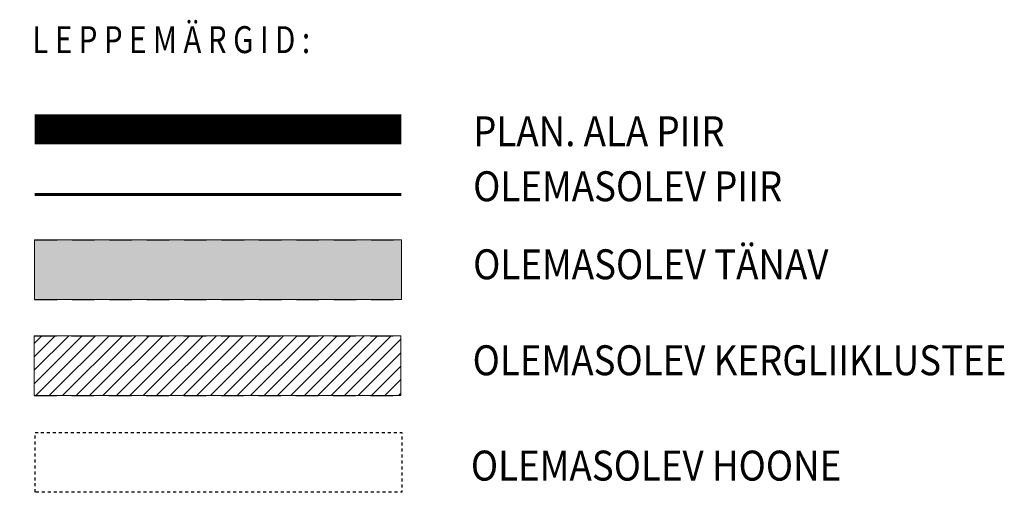
# Model space of a CAD drawing. Extents: x 410869 to 823218, y 6454124 to 12919484.
# Drawn here: x 823185 to 823218, y 12919469 to 12919484 of the extents above; entities that cross this region are included whole.
import ezdxf

# ---------------------------------------------------------------- set-up
doc = ezdxf.new("R2010")
doc.units = 0
for name, pattern in [('ACAD_ISO04W100', [30, 24, -3, 0, -3]), ('ASFBET', [2.5, 1.5, -1]), ('HOONEKP', [0.02001, 0.01, -1e-05, 0.01])]:
    doc.linetypes.add(name, pattern=pattern)
for name, color, linetype, lineweight in [('1-OLEV_LIIKLUS_TEE_HATS', 254, 'Continuous', 13), ('DP_Plan_ala', 181, 'ACAD_ISO04W100', 13), ('OLEV_LIIKLUS_JAGTEE_HATS', 43, 'Continuous', 13)]:
    doc.layers.add(name, color=color, linetype=linetype, lineweight=lineweight)
for name, color, linetype in [('HOONE', 7, 'Continuous'), ('PIIR', 10, 'Continuous'), ('TEE', 7, 'Continuous')]:
    doc.layers.add(name, color=color, linetype=linetype)
doc.styles.add('ARIAL', font='arial.ttf')

msp = doc.modelspace()

# ---------------------------------------------------------------- hatches: boundary and pattern name
at = {"layer": '1-OLEV_LIIKLUS_TEE_HATS', "ltscale": 0.5}
h = msp.add_hatch(color=256, dxfattribs=at)
h.dxf.hatch_style = 1
h.paths.add_polyline_path([(823185.486, 12919477.144), (823197.748, 12919477.144), (823197.748, 12919475.144), (823185.486, 12919475.144)])
at = {"layer": 'OLEV_LIIKLUS_JAGTEE_HATS', "ltscale": 0.5}
h = msp.add_hatch(dxfattribs=at)
h.set_pattern_fill('ANSI31', color=256, scale=0.1)
h.set_pattern_definition([(45, (411589.05973, 6459901.97253), (-0.224506403027, 0.224506403027), [])])
h.paths.add_polyline_path([(823185.469, 12919473.937), (823197.731, 12919473.937), (823197.731, 12919471.937), (823185.469, 12919471.937)])

# ---------------------------------------------------------------- linework, layer by layer
at = {"layer": '1-OLEV_LIIKLUS_TEE_HATS', "ltscale": 0.5}
msp.add_lwpolyline([(823185.486, 12919477.144), (823197.748, 12919477.144), (823197.748, 12919475.144), (823185.486, 12919475.144)], close=True, dxfattribs=at)
at = {"layer": 'DP_Plan_ala', "ltscale": 0.2, "const_width": 1, "flags": 128}
msp.add_lwpolyline([(823185.486, 12919480.838), (823197.748, 12919480.838)], dxfattribs=at)
at = {"layer": 'HOONE', "linetype": 'HOONEKP', "ltscale": 0.5, "flags": 128}
msp.add_lwpolyline([(823185.498, 12919468.705), (823185.498, 12919470.705), (823197.76, 12919470.705), (823197.76, 12919468.705)], close=True, dxfattribs=at)
at = {"layer": 'OLEV_LIIKLUS_JAGTEE_HATS', "ltscale": 0.5}
msp.add_lwpolyline([(823185.469, 12919473.937), (823197.731, 12919473.937), (823197.731, 12919471.937), (823185.469, 12919471.937)], close=True, dxfattribs=at)
at = {"layer": 'PIIR', "lineweight": 0, "const_width": 0.1, "flags": 128}
msp.add_lwpolyline([(823185.486, 12919478.655), (823197.748, 12919478.655)], dxfattribs=at)
at = {"layer": 'TEE', "linetype": 'ASFBET', "ltscale": 0.5, "flags": 128}
for points in [[(823185.486, 12919477.144), (823197.748, 12919477.144)], [(823185.486, 12919475.144), (823197.748, 12919475.144)], [(823185.469, 12919473.937), (823197.731, 12919473.937)], [(823185.469, 12919471.937), (823197.731, 12919471.937)]]:
    msp.add_lwpolyline(points, dxfattribs=at)

# ---------------------------------------------------------------- texts
at = {"layer": 'DP_Plan_ala', "color": 250, "ltscale": 0.4, "style": 'ARIAL', "width": 0.8}
msp.add_text('L E P P E M Ä R G I D :', height=0.9, dxfattribs=at).set_placement((823185.41, 12919483.381))
at = {"layer": 'DP_Plan_ala', "color": 250, "style": 'ARIAL', "width": 0.9}
msp.add_text('PLAN. ALA PIIR', height=1, dxfattribs=at).set_placement((823200.148, 12919480.27))
at = {"layer": 'HOONE', "color": 250, "linetype": 'HOONEKP', "ltscale": 0.5, "style": 'ARIAL', "width": 0.9}
msp.add_text('OLEMASOLEV HOONE', height=1, dxfattribs=at).set_placement((823200.072, 12919469.097))
at = {"layer": 'PIIR', "color": 250, "lineweight": 13, "style": 'ARIAL', "width": 0.9}
msp.add_text('OLEMASOLEV PIIR ', height=1, dxfattribs=at).set_placement((823200.148, 12919478.432))
at = {"layer": 'TEE', "color": 250, "linetype": 'ASFBET', "ltscale": 0.5, "style": 'ARIAL', "width": 0.9}
for s, p in [('OLEMASOLEV TÄNAV', (823200.148, 12919475.824)), ('OLEMASOLEV KERGLIIKLUSTEE', (823200.131, 12919472.617))]:
    msp.add_text(s, height=1, dxfattribs=at).set_placement(p)

doc.saveas('drawing.dxf')
